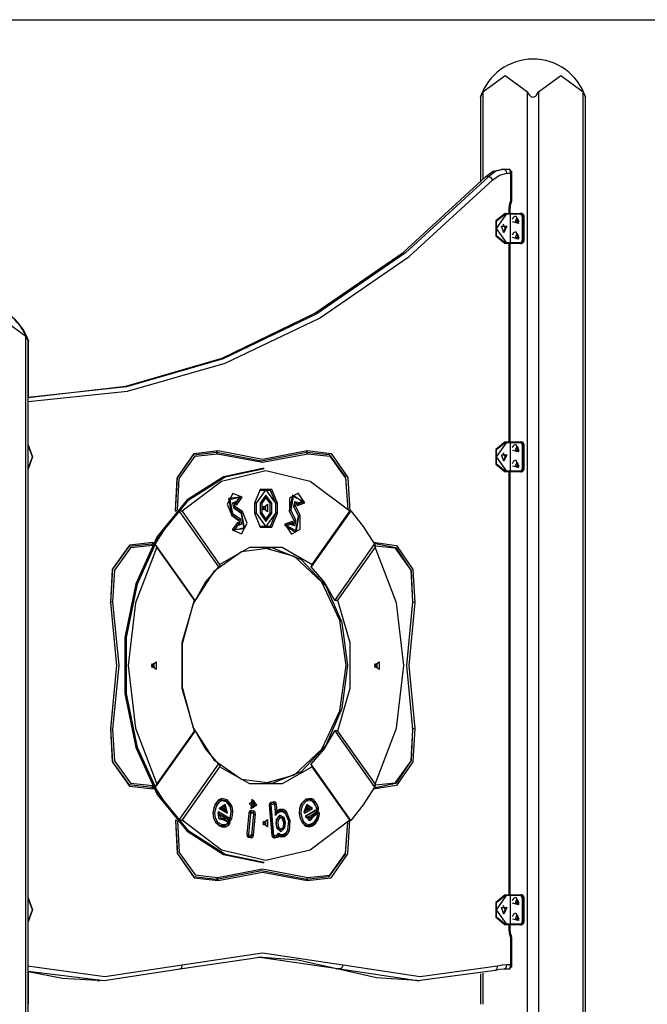
# Model space of a CAD drawing. Units: inches. Extents: x -97 to 323, y -290 to 7.
# Drawn here: x 132 to 140, y -112 to -100 of the extents above; entities that cross this region are included whole.
import ezdxf

# ---------------------------------------------------------------- set-up
doc = ezdxf.new("R2010")
doc.units = ezdxf.units.IN
doc.header["$MEASUREMENT"] = 0
doc.layers.add('Ebene 1', color=7, linetype='Continuous')

# ---------------------------------------------------------------- blocks, each defined once
blk = doc.blocks.new('block 3')
at = {"layer": 'Ebene 1', "color": 178, "lineweight": 25, "true_color": 0x000106}
for points in [[(89.154, -99.772), (160.107, -99.772)], [(137.728, -100.689), (138.011, -100.482), (138.293, -100.689)], [(138.435, -100.689), (138.718, -100.482), (139.001, -100.689)], [(137.698, -100.755), (137.699, -100.755), (137.699, -100.754), (137.699, -100.754), (137.699, -100.753), (137.699, -100.752), (137.7, -100.752), (137.7, -100.751), (137.7, -100.75), (137.701, -100.749), (137.702, -100.747), (137.702, -100.745), (137.703, -100.744), (137.704, -100.743), (137.704, -100.741), (137.704, -100.74), (137.705, -100.739), (137.706, -100.735), (137.709, -100.73), (137.711, -100.725), (137.713, -100.72), (137.714, -100.718), (137.715, -100.715), (137.716, -100.713), (137.717, -100.71), (137.72, -100.705), (137.723, -100.699), (137.725, -100.694), (137.728, -100.689)], [(137.728, -100.689), (137.728, -101.802)], [(138.293, -100.689), (138.305, -100.71), (138.32, -100.73), (138.329, -100.739), (138.339, -100.747), (138.351, -100.753), (138.364, -100.755), (138.377, -100.753), (138.389, -100.747), (138.399, -100.739), (138.408, -100.73), (138.423, -100.71), (138.435, -100.689)], [(138.293, -118.772), (138.293, -100.689)], [(138.435, -100.689), (138.435, -118.772)], [(139.001, -100.689), (139.003, -100.694), (139.006, -100.699), (139.008, -100.705), (139.011, -100.71), (139.013, -100.715), (139.015, -100.72), (139.018, -100.725), (139.02, -100.73), (139.021, -100.732), (139.022, -100.735), (139.023, -100.737), (139.023, -100.739), (139.024, -100.741), (139.025, -100.743), (139.026, -100.745), (139.026, -100.747), (139.027, -100.748), (139.027, -100.748), (139.028, -100.75), (139.028, -100.75), (139.029, -100.752), (139.029, -100.753), (139.029, -100.753), (139.029, -100.754), (139.029, -100.754), (139.03, -100.754), (139.03, -100.755)], [(139.001, -118.772), (139.001, -100.689)], [(137.698, -100.754), (137.698, -101.833)], [(139.03, -118.772), (139.03, -100.754)], [(137.762, -101.766), (137.857, -101.696), (137.961, -101.673)], [(137.996, -101.673), (137.892, -101.696), (137.798, -101.766)], [(137.855, -101.806), (137.939, -101.744), (138.032, -101.722)], [(137.996, -101.673), (137.961, -101.673)], [(138.032, -101.722), (138.022, -101.687), (137.996, -101.673)], [(138.075, -101.673), (137.996, -101.673)], [(138.032, -101.722), (138.081, -101.722)], [(138.081, -101.722), (138.075, -101.673)], [(138.081, -101.683), (138.081, -101.722)], [(138.081, -101.722), (138.081, -102.041)], [(138.096, -102.041), (138.096, -101.694)], [(131.959, -104.569), (133.2, -104.426), (134.42, -104.067), (135.599, -103.498), (136.719, -102.727), (137.762, -101.766)], [(137.798, -101.766), (136.748, -102.732), (135.621, -103.506), (134.435, -104.075), (133.208, -104.432), (131.959, -104.57)], [(131.959, -104.62), (133.219, -104.487), (134.459, -104.132), (135.656, -103.559), (136.795, -102.78), (137.855, -101.806)], [(137.798, -101.766), (137.762, -101.766)], [(137.855, -101.806), (137.829, -101.777), (137.798, -101.766)], [(138.075, -102.084), (138.064, -102.127), (138.06, -102.172)], [(138.081, -102.041), (138.08, -102.063), (138.075, -102.084)], [(138.086, -102.101), (138.084, -102.093), (138.075, -102.084)], [(138.075, -102.172), (138.078, -102.135), (138.086, -102.101)], [(138.096, -102.041), (138.092, -102.041), (138.081, -102.041)], [(138.086, -102.101), (138.094, -102.071), (138.096, -102.041)], [(138.011, -102.231), (137.894, -102.326), (137.894, -102.517), (138.011, -102.611)], [(138.025, -102.241), (137.897, -102.422), (138.025, -102.602)], [(138.018, -102.611), (137.901, -102.517), (137.901, -102.326), (138.018, -102.231)], [(138.011, -102.231), (138.018, -102.231)], [(138.025, -102.241), (138.023, -102.234), (138.018, -102.231)], [(138.018, -102.231), (138.075, -102.231)], [(138.081, -102.241), (138.025, -102.241)], [(138.075, -102.172), (138.071, -102.172), (138.06, -102.172)], [(138.06, -102.172), (138.06, -102.231)], [(138.075, -102.231), (138.075, -102.172)], [(138.075, -102.231), (138.09, -102.231), (138.095, -102.231)], [(138.075, -102.231), (138.079, -102.234), (138.081, -102.241)], [(138.105, -102.241), (138.097, -102.241), (138.081, -102.241)], [(138.081, -102.602), (138.081, -102.241)], [(138.095, -102.231), (138.209, -102.231)], [(138.201, -102.241), (138.105, -102.241)], [(138.209, -102.231), (138.203, -102.234), (138.201, -102.241)], [(138.23, -102.282), (138.222, -102.253), (138.201, -102.241)], [(138.209, -102.231), (138.233, -102.246), (138.244, -102.282)], [(138.209, -102.231), (138.216, -102.231)], [(138.254, -102.282), (138.253, -102.272), (138.252, -102.264), (138.248, -102.255), (138.243, -102.247), (138.239, -102.241), (138.232, -102.236), (138.227, -102.233), (138.22, -102.232), (138.218, -102.231), (138.216, -102.231)], [(138.251, -102.282), (138.241, -102.246), (138.216, -102.231)], [(137.986, -102.475), (138.014, -102.422), (137.986, -102.369)], [(138.105, -102.305), (138.12, -102.274), (138.145, -102.261)], [(138.145, -102.261), (138.179, -102.358), (138.105, -102.338)], [(138.165, -102.287), (138.141, -102.321), (138.165, -102.356)], [(138.163, -102.287), (138.184, -102.339), (138.141, -102.339), (138.163, -102.287)], [(138.23, -102.282), (138.237, -102.282), (138.244, -102.282)], [(138.23, -102.561), (138.23, -102.282)], [(138.251, -102.282), (138.244, -102.282)], [(138.244, -102.282), (138.244, -102.561)], [(138.251, -102.282), (138.253, -102.282), (138.254, -102.282)], [(138.251, -102.561), (138.251, -102.282)], [(138.254, -102.561), (138.254, -102.282)], [(137.996, -102.476), (137.963, -102.394), (138.031, -102.394), (137.996, -102.476)], [(138.105, -102.505), (138.12, -102.474), (138.145, -102.462)], [(138.145, -102.462), (138.179, -102.558), (138.105, -102.538)], [(138.165, -102.487), (138.141, -102.522), (138.165, -102.556)], [(138.163, -102.487), (138.184, -102.539), (138.141, -102.539), (138.163, -102.487)], [(138.018, -102.611), (138.011, -102.611)], [(138.025, -102.602), (138.023, -102.609), (138.018, -102.611)], [(138.075, -102.611), (138.018, -102.611)], [(138.025, -102.602), (138.081, -102.602)], [(138.06, -102.611), (138.06, -105.131)], [(138.081, -102.602), (138.079, -102.609), (138.075, -102.611)], [(138.095, -102.611), (138.09, -102.611), (138.075, -102.611)], [(138.075, -105.131), (138.075, -102.611)], [(138.081, -102.602), (138.099, -102.602), (138.105, -102.602)], [(138.209, -102.611), (138.095, -102.611)], [(138.105, -102.602), (138.201, -102.602)], [(138.201, -102.602), (138.222, -102.59), (138.23, -102.561)], [(138.201, -102.602), (138.203, -102.609), (138.209, -102.611)], [(138.244, -102.561), (138.233, -102.597), (138.209, -102.611)], [(138.216, -102.611), (138.209, -102.611)], [(138.216, -102.611), (138.223, -102.611), (138.229, -102.609), (138.234, -102.605), (138.24, -102.6), (138.245, -102.594), (138.249, -102.587), (138.252, -102.578), (138.254, -102.569), (138.254, -102.565), (138.254, -102.561)], [(138.216, -102.611), (138.241, -102.597), (138.251, -102.561)], [(138.23, -102.561), (138.237, -102.561), (138.244, -102.561)], [(138.244, -102.561), (138.251, -102.561)], [(138.251, -102.561), (138.253, -102.561), (138.254, -102.561)], [(131.364, -103.789), (131.647, -103.582), (131.93, -103.789)], [(131.914, -103.748), (131.925, -103.768), (131.936, -103.789)], [(131.93, -103.789), (131.932, -103.794), (131.935, -103.799), (131.937, -103.805), (131.94, -103.81), (131.942, -103.815), (131.944, -103.82), (131.947, -103.825), (131.949, -103.83), (131.95, -103.832), (131.951, -103.834), (131.952, -103.837), (131.952, -103.839), (131.953, -103.841), (131.954, -103.843), (131.955, -103.845), (131.955, -103.847), (131.956, -103.848), (131.956, -103.849), (131.956, -103.849), (131.957, -103.85), (131.957, -103.852), (131.958, -103.853), (131.958, -103.853), (131.959, -103.854), (131.959, -103.854), (131.959, -103.854), (131.959, -103.855)], [(131.93, -118.772), (131.93, -103.789)], [(131.936, -103.789), (131.939, -103.794), (131.942, -103.799), (131.944, -103.805), (131.947, -103.81), (131.949, -103.815), (131.951, -103.82), (131.954, -103.825), (131.956, -103.83), (131.956, -103.832), (131.957, -103.834), (131.959, -103.837), (131.96, -103.839), (131.961, -103.841), (131.961, -103.843), (131.962, -103.845), (131.963, -103.847), (131.963, -103.848), (131.963, -103.849), (131.964, -103.849), (131.964, -103.85), (131.965, -103.852), (131.965, -103.853), (131.965, -103.853), (131.965, -103.854), (131.965, -103.854), (131.966, -103.854), (131.966, -103.855)], [(131.936, -103.796), (131.936, -103.789)], [(131.959, -118.772), (131.959, -103.854)], [(131.966, -104.569), (131.966, -103.854)], [(131.959, -105.168), (132.014, -105.322), (131.959, -105.475)], [(131.959, -105.47), (132.014, -105.322), (131.959, -105.173)], [(133.83, -106.01), (133.853, -105.582), (134.067, -105.277), (134.369, -105.242)], [(134.369, -105.242), (134.351, -105.262)], [(134.369, -105.242), (134.935, -105.352), (135.5, -105.242)], [(135.5, -105.242), (135.49, -105.262)], [(135.5, -105.242), (135.803, -105.277), (136.017, -105.582), (136.039, -106.01)], [(138.011, -105.131), (137.894, -105.227), (137.894, -105.416), (138.011, -105.512)], [(138.025, -105.142), (137.897, -105.322), (138.025, -105.501)], [(138.018, -105.512), (137.901, -105.416), (137.901, -105.227), (138.018, -105.131)], [(138.011, -105.131), (138.018, -105.131)], [(138.025, -105.142), (138.023, -105.134), (138.018, -105.131)], [(138.018, -105.131), (138.075, -105.131)], [(138.081, -105.142), (138.025, -105.142)], [(138.075, -105.131), (138.09, -105.131), (138.095, -105.131)], [(138.075, -105.131), (138.079, -105.134), (138.081, -105.142)], [(138.105, -105.142), (138.097, -105.142), (138.081, -105.142)], [(138.081, -105.501), (138.081, -105.142)], [(138.095, -105.131), (138.209, -105.131)], [(138.201, -105.142), (138.105, -105.142)], [(138.105, -105.204), (138.12, -105.173), (138.145, -105.161)], [(138.145, -105.161), (138.179, -105.257), (138.105, -105.239)], [(138.163, -105.186), (138.184, -105.239), (138.141, -105.239), (138.163, -105.186)], [(138.165, -105.187), (138.141, -105.222), (138.165, -105.256)], [(138.209, -105.131), (138.203, -105.134), (138.201, -105.142)], [(138.23, -105.182), (138.222, -105.153), (138.201, -105.142)], [(138.209, -105.131), (138.233, -105.146), (138.244, -105.182)], [(138.209, -105.131), (138.216, -105.131)], [(138.254, -105.182), (138.253, -105.172), (138.252, -105.163), (138.248, -105.155), (138.243, -105.147), (138.239, -105.141), (138.232, -105.137), (138.227, -105.133), (138.22, -105.132), (138.218, -105.132), (138.216, -105.131)], [(138.251, -105.182), (138.241, -105.146), (138.216, -105.131)], [(138.23, -105.182), (138.237, -105.182), (138.244, -105.182)], [(138.23, -105.462), (138.23, -105.182)], [(138.251, -105.182), (138.244, -105.182)], [(138.244, -105.182), (138.244, -105.462)], [(138.251, -105.182), (138.253, -105.182), (138.254, -105.182)], [(138.251, -105.462), (138.251, -105.182)], [(138.254, -105.462), (138.254, -105.182)], [(133.83, -106.005), (133.852, -105.59), (134.059, -105.295), (134.351, -105.262)], [(133.857, -105.999), (133.878, -105.598), (134.079, -105.314), (134.362, -105.281)], [(134.351, -105.262), (134.921, -105.372), (135.49, -105.262)], [(134.362, -105.281), (134.351, -105.262)], [(134.362, -105.281), (134.935, -105.391), (135.508, -105.281)], [(135.49, -105.262), (135.778, -105.293), (135.985, -105.578), (136.015, -105.985)], [(135.508, -105.281), (135.49, -105.262)], [(135.508, -105.281), (135.788, -105.312), (135.988, -105.59), (136.015, -105.985)], [(137.996, -105.377), (137.963, -105.294), (138.031, -105.294), (137.996, -105.377)], [(137.986, -105.374), (138.014, -105.322), (137.986, -105.269)], [(138.105, -105.404), (138.12, -105.373), (138.145, -105.361)], [(138.145, -105.361), (138.179, -105.457), (138.105, -105.439)], [(134.935, -105.471), (134.437, -105.573), (133.979, -105.868), (133.599, -106.334), (133.327, -106.933), (133.185, -107.616), (133.185, -108.327), (133.327, -109.01), (133.599, -109.609), (133.979, -110.074), (134.437, -110.37), (134.935, -110.471)], [(134.956, -110.471), (134.458, -110.37), (134, -110.074), (133.62, -109.609), (133.348, -109.01), (133.206, -108.327), (133.206, -107.616), (133.348, -106.933), (133.62, -106.334), (134, -105.868), (134.458, -105.573), (134.956, -105.471)], [(134.956, -105.471), (134.935, -105.471)], [(138.165, -105.387), (138.141, -105.422), (138.165, -105.456)], [(138.163, -105.387), (138.184, -105.439), (138.141, -105.439), (138.163, -105.387)], [(138.201, -105.501), (138.222, -105.49), (138.23, -105.462)], [(138.244, -105.462), (138.233, -105.497), (138.209, -105.512)], [(138.216, -105.512), (138.223, -105.511), (138.229, -105.508), (138.234, -105.505), (138.24, -105.5), (138.245, -105.494), (138.249, -105.487), (138.252, -105.478), (138.254, -105.469), (138.254, -105.465), (138.254, -105.462)], [(138.216, -105.512), (138.241, -105.497), (138.251, -105.462)], [(138.23, -105.462), (138.237, -105.462), (138.244, -105.462)], [(138.244, -105.462), (138.251, -105.462)], [(138.251, -105.462), (138.253, -105.462), (138.254, -105.462)], [(136.042, -106.013), (135.539, -105.633), (134.977, -105.501), (134.415, -105.633), (133.913, -106.013)], [(138.018, -105.512), (138.011, -105.512)], [(138.025, -105.501), (138.023, -105.508), (138.018, -105.512)], [(138.075, -105.512), (138.018, -105.512)], [(138.025, -105.501), (138.081, -105.501)], [(138.06, -105.512), (138.06, -110.881)], [(138.081, -105.501), (138.079, -105.508), (138.075, -105.512)], [(138.095, -105.512), (138.09, -105.512), (138.075, -105.512)], [(138.075, -110.881), (138.075, -105.512)], [(138.081, -105.501), (138.099, -105.501), (138.105, -105.501)], [(138.209, -105.512), (138.095, -105.512)], [(138.105, -105.501), (138.201, -105.501)], [(138.201, -105.501), (138.203, -105.508), (138.209, -105.512)], [(138.216, -105.512), (138.209, -105.512)], [(135.122, -105.911), (135.05, -105.734), (134.905, -105.734), (134.832, -105.911)], [(135.101, -105.911), (135.034, -105.747), (134.9, -105.747), (134.832, -105.911)], [(135.101, -105.911), (134.977, -105.736), (134.853, -105.911)], [(134.674, -105.834), (134.558, -105.786), (134.483, -105.92), (134.544, -106.068)], [(134.648, -105.834), (134.501, -105.851), (134.538, -106.054)], [(134.644, -105.834), (134.517, -105.866), (134.553, -106.041)], [(134.599, -105.904), (134.648, -105.834)], [(134.606, -105.93), (134.674, -105.834)], [(134.608, -105.885), (134.644, -105.834)], [(134.644, -105.834), (134.646, -105.834), (134.648, -105.834)], [(134.674, -105.834), (134.661, -105.834), (134.648, -105.834)], [(135.052, -105.911), (134.977, -105.807), (134.903, -105.911)], [(135.03, -105.911), (134.966, -105.821), (134.903, -105.911)], [(135.03, -105.911), (134.977, -105.837), (134.924, -105.911)], [(135.447, -105.895), (135.313, -105.806), (135.273, -106.008)], [(135.47, -105.906), (135.387, -105.782), (135.275, -105.845), (135.275, -106.016)], [(135.444, -105.885), (135.323, -105.823), (135.292, -106)], [(134.574, -105.978), (134.558, -105.907), (134.608, -105.885)], [(134.569, -105.964), (134.558, -105.909), (134.599, -105.904)], [(134.584, -105.95), (134.569, -105.964)], [(134.664, -106.029), (134.569, -105.964)], [(134.574, -105.978), (134.569, -105.964)], [(134.67, -106.043), (134.574, -105.978)], [(134.584, -105.95), (134.582, -105.912), (134.606, -105.93)], [(134.679, -106.016), (134.584, -105.95)], [(134.608, -105.885), (134.606, -105.889), (134.603, -105.894), (134.601, -105.899), (134.599, -105.904)], [(134.606, -105.93), (134.604, -105.917), (134.599, -105.904)], [(134.853, -105.911), (134.832, -105.911)], [(134.832, -105.911), (134.832, -106.036)], [(134.853, -105.911), (134.853, -106.036)], [(134.924, -105.911), (134.903, -105.911)], [(134.903, -105.911), (134.903, -106.036)], [(134.924, -105.911), (134.924, -106.036)], [(134.938, -105.972), (134.996, -105.924), (134.996, -106.019), (134.938, -105.972)], [(134.938, -105.972), (134.97, -105.946), (134.97, -105.997), (134.938, -105.972)], [(134.941, -105.955), (134.947, -105.972), (134.941, -105.988)], [(134.944, -105.992), (134.952, -105.972), (134.944, -105.95)], [(134.956, -105.972), (134.954, -105.958), (134.947, -105.947)], [(134.947, -105.996), (134.954, -105.985), (134.956, -105.972)], [(135.03, -106.036), (135.03, -105.911)], [(135.052, -105.911), (135.03, -105.911)], [(135.052, -106.036), (135.052, -105.911)], [(135.101, -106.036), (135.101, -105.911)], [(135.122, -105.911), (135.101, -105.911)], [(135.122, -106.036), (135.122, -105.911)], [(135.332, -105.952), (135.342, -105.897), (135.378, -105.921)], [(135.351, -105.943), (135.332, -105.952)], [(135.391, -106.075), (135.332, -105.952)], [(135.333, -105.96), (135.332, -105.952)], [(135.333, -105.96), (135.344, -105.887), (135.395, -105.903)], [(135.393, -106.084), (135.333, -105.96)], [(135.351, -105.943), (135.363, -105.909), (135.378, -105.941)], [(135.411, -106.067), (135.351, -105.943)], [(135.378, -105.921), (135.447, -105.895)], [(135.395, -105.903), (135.391, -105.908), (135.387, -105.912), (135.383, -105.917), (135.378, -105.921)], [(135.378, -105.941), (135.47, -105.906)], [(135.378, -105.941), (135.38, -105.932), (135.378, -105.921)], [(135.395, -105.903), (135.444, -105.885)], [(135.444, -105.885), (135.446, -105.89), (135.447, -105.895)], [(135.47, -105.906), (135.459, -105.901), (135.447, -105.895)], [(133.573, -106.43), (133.714, -106.205), (133.873, -106.006)], [(133.847, -106.001), (133.83, -106.005)], [(133.83, -106.01), (133.83, -106.005)], [(133.83, -106.01), (133.844, -106.005)], [(133.873, -106.006), (133.88, -106.004), (133.888, -106.004), (133.894, -106.004), (133.9, -106.005), (133.904, -106.007), (133.908, -106.009), (133.91, -106.011), (133.913, -106.013)], [(133.873, -106.006), (134.377, -106.719)], [(133.913, -106.013), (134.389, -106.688)], [(134.553, -106.041), (134.538, -106.054)], [(134.538, -106.054), (134.633, -106.119)], [(134.544, -106.068), (134.538, -106.054)], [(134.544, -106.068), (134.639, -106.133)], [(134.55, -106.249), (134.665, -106.298), (134.74, -106.164), (134.679, -106.016)], [(134.553, -106.25), (134.701, -106.232), (134.664, -106.029)], [(134.553, -106.041), (134.648, -106.106)], [(134.58, -106.249), (134.706, -106.217), (134.67, -106.043)], [(134.633, -106.119), (134.643, -106.175), (134.603, -106.179)], [(134.648, -106.106), (134.666, -106.177), (134.615, -106.199)], [(134.648, -106.106), (134.633, -106.119)], [(134.639, -106.133), (134.633, -106.119)], [(134.679, -106.016), (134.664, -106.029)], [(134.67, -106.043), (134.664, -106.029)], [(134.832, -106.036), (134.9, -106.2), (135.034, -106.2), (135.101, -106.036)], [(134.832, -106.036), (134.905, -106.213), (135.05, -106.213), (135.122, -106.036)], [(134.853, -106.036), (134.832, -106.036)], [(134.853, -106.036), (134.977, -106.211), (135.101, -106.036)], [(134.903, -106.036), (134.966, -106.126), (135.03, -106.036)], [(134.903, -106.036), (134.977, -106.141), (135.052, -106.036)], [(134.924, -106.036), (134.903, -106.036)], [(134.924, -106.036), (134.977, -106.111), (135.03, -106.036)], [(135.052, -106.036), (135.03, -106.036)], [(135.122, -106.036), (135.101, -106.036)], [(135.216, -106.178), (135.299, -106.302), (135.411, -106.238), (135.411, -106.067)], [(135.217, -106.188), (135.352, -106.278), (135.391, -106.075)], [(135.242, -106.199), (135.363, -106.261), (135.393, -106.084)], [(135.292, -106), (135.273, -106.008)], [(135.273, -106.008), (135.333, -106.132)], [(135.275, -106.016), (135.273, -106.008)], [(135.275, -106.016), (135.335, -106.14)], [(135.292, -106), (135.352, -106.123)], [(135.411, -106.067), (135.391, -106.075)], [(135.393, -106.084), (135.391, -106.075)], [(136.053, -106.006), (135.549, -106.719)], [(135.565, -106.688), (136.042, -106.013)], [(136.039, -106.01), (136.038, -106.009)], [(136.042, -106.013), (136.044, -106.01), (136.046, -106.008), (136.048, -106.006), (136.049, -106.005), (136.051, -106.004), (136.052, -106.004), (136.053, -106.004), (136.053, -106.006)], [(136.053, -106.006), (136.212, -106.205), (136.353, -106.43)], [(134.617, -106.154), (134.55, -106.249)], [(134.603, -106.179), (134.553, -106.25)], [(134.615, -106.199), (134.58, -106.249)], [(134.617, -106.154), (134.615, -106.157), (134.613, -106.16), (134.612, -106.164), (134.61, -106.167), (134.608, -106.17), (134.607, -106.173), (134.605, -106.176), (134.603, -106.179)], [(134.615, -106.199), (134.612, -106.194), (134.609, -106.189), (134.606, -106.184), (134.603, -106.179)], [(134.639, -106.133), (134.641, -106.171), (134.617, -106.154)], [(135.308, -106.142), (135.216, -106.178)], [(135.216, -106.178), (135.216, -106.183), (135.217, -106.188)], [(135.286, -106.163), (135.217, -106.188)], [(135.242, -106.199), (135.23, -106.194), (135.217, -106.188)], [(135.29, -106.18), (135.242, -106.199)], [(135.333, -106.132), (135.322, -106.186), (135.286, -106.163)], [(135.308, -106.142), (135.296, -106.152), (135.286, -106.163)], [(135.29, -106.18), (135.288, -106.171), (135.286, -106.163)], [(135.352, -106.123), (135.342, -106.197), (135.29, -106.18)], [(135.335, -106.14), (135.323, -106.175), (135.308, -106.142)], [(135.352, -106.123), (135.333, -106.132)], [(135.335, -106.14), (135.333, -106.132)], [(134.55, -106.249), (134.551, -106.25), (134.553, -106.25)], [(134.58, -106.249), (134.566, -106.25), (134.553, -106.25)], [(133.529, -106.428), (133.237, -106.46), (133.028, -106.752), (133.004, -107.167)], [(133.548, -106.41), (133.245, -106.442), (133.03, -106.744), (133.005, -107.172)], [(133.54, -106.448), (133.257, -106.478), (133.055, -106.761), (133.032, -107.161)], [(133.593, -106.466), (133.323, -107.176), (133.23, -107.972), (133.323, -108.767), (133.593, -109.477)], [(133.548, -106.41), (133.529, -106.428)], [(133.537, -106.442), (133.529, -106.428)], [(133.544, -106.428), (133.548, -106.41)], [(133.593, -106.466), (133.59, -106.463), (133.588, -106.459), (133.586, -106.455), (133.584, -106.452), (133.581, -106.446), (133.578, -106.441), (133.575, -106.435), (133.573, -106.43)], [(134.077, -107.143), (133.573, -106.43)], [(134.069, -107.14), (133.593, -106.466)], [(136.017, -107.972), (135.945, -107.43), (135.74, -106.961), (135.429, -106.629), (135.054, -106.478), (134.666, -106.529), (134.317, -106.775), (134.054, -107.182), (133.913, -107.696), (133.913, -108.247), (134.054, -108.761), (134.317, -109.169), (134.666, -109.415), (135.054, -109.465), (135.429, -109.314), (135.74, -108.982), (135.945, -108.513), (136.017, -107.972)], [(134.389, -106.688), (134.771, -106.469), (135.183, -106.469), (135.565, -106.688)], [(135.995, -107.972), (135.915, -107.398), (135.685, -106.911), (135.341, -106.586), (134.935, -106.472)], [(135.849, -107.143), (136.353, -106.43)], [(136.362, -106.466), (135.885, -107.14)], [(136.33, -106.448), (136.613, -106.478), (136.814, -106.761), (136.837, -107.161)], [(136.338, -106.403), (136.635, -106.448), (136.842, -106.751), (136.865, -107.172)], [(136.346, -106.417), (136.626, -106.474), (136.818, -106.768), (136.837, -107.167)], [(136.353, -106.43), (136.358, -106.436), (136.361, -106.442), (136.363, -106.447), (136.365, -106.452), (136.365, -106.456), (136.364, -106.46), (136.363, -106.463), (136.362, -106.466)], [(136.362, -109.477), (136.631, -108.767), (136.724, -107.972), (136.631, -107.176), (136.362, -106.466)], [(134.377, -106.719), (134.212, -106.91), (134.077, -107.143)], [(134.389, -106.688), (134.391, -106.69), (134.391, -106.693), (134.392, -106.696), (134.392, -106.699), (134.391, -106.702), (134.39, -106.705), (134.387, -106.71), (134.383, -106.714), (134.38, -106.716), (134.377, -106.719)], [(135.549, -106.719), (135.551, -106.712), (135.555, -106.704), (135.56, -106.696), (135.565, -106.688)], [(135.849, -107.143), (135.714, -106.91), (135.549, -106.719)], [(133.032, -107.161), (133.004, -107.167)], [(133.004, -107.167), (133.082, -107.972), (133.004, -108.777)], [(133.005, -107.172), (133.004, -107.167)], [(133.005, -107.172), (133.082, -107.972), (133.005, -108.771)], [(133.032, -107.161), (133.111, -107.972), (133.032, -108.782)], [(134.069, -108.803), (133.915, -108.263), (133.915, -107.68), (134.069, -107.14)], [(134.077, -107.143), (134.078, -107.147), (134.077, -107.148), (134.073, -107.146), (134.069, -107.14)], [(135.885, -107.14), (135.883, -107.142), (135.88, -107.144), (135.878, -107.146), (135.875, -107.147), (135.871, -107.147), (135.867, -107.148), (135.862, -107.147), (135.856, -107.146), (135.852, -107.145), (135.849, -107.143)], [(135.885, -107.14), (136.039, -107.68), (136.039, -108.263), (135.885, -108.803)], [(136.837, -107.161), (136.759, -107.972), (136.837, -108.782)], [(136.837, -107.167), (136.759, -107.972), (136.837, -108.777)], [(136.865, -107.172), (136.788, -107.972), (136.865, -108.771)], [(136.837, -107.161), (136.837, -107.167)], [(136.865, -107.172), (136.837, -107.167)], [(133.524, -107.972), (133.583, -107.924), (133.583, -108.019), (133.524, -107.972)], [(133.524, -107.972), (133.556, -107.946), (133.556, -107.998), (133.524, -107.972)], [(133.527, -107.955), (133.533, -107.972), (133.527, -107.988)], [(133.53, -107.992), (133.538, -107.972), (133.53, -107.95)], [(133.542, -107.972), (133.539, -107.958), (133.533, -107.947)], [(133.533, -107.996), (133.539, -107.985), (133.542, -107.972)], [(134.935, -109.472), (135.341, -109.357), (135.685, -109.032), (135.915, -108.545), (135.995, -107.972)], [(136.352, -107.972), (136.411, -107.924), (136.411, -108.019), (136.352, -107.972)], [(136.352, -107.972), (136.384, -107.946), (136.384, -107.998), (136.352, -107.972)], [(136.356, -107.955), (136.361, -107.972), (136.356, -107.988)], [(136.359, -107.992), (136.367, -107.972), (136.359, -107.95)], [(136.37, -107.972), (136.368, -107.958), (136.361, -107.947)], [(136.361, -107.996), (136.368, -107.985), (136.37, -107.972)], [(133.005, -108.771), (133.004, -108.777)], [(133.004, -108.777), (133.028, -109.19), (133.237, -109.483), (133.529, -109.514)], [(133.032, -108.782), (133.004, -108.777)], [(133.005, -108.771), (133.03, -109.199), (133.245, -109.502), (133.548, -109.534)], [(133.032, -108.782), (133.055, -109.182), (133.257, -109.465), (133.54, -109.495)], [(134.077, -108.8), (133.573, -109.513)], [(133.593, -109.477), (134.069, -108.803)], [(134.069, -108.803), (134.071, -108.801), (134.072, -108.799), (134.074, -108.797), (134.075, -108.796), (134.076, -108.795), (134.077, -108.795), (134.078, -108.796), (134.078, -108.797), (134.078, -108.798), (134.077, -108.8)], [(134.077, -108.8), (134.212, -109.033), (134.377, -109.224)], [(135.549, -109.224), (135.714, -109.033), (135.849, -108.8)], [(135.849, -108.8), (135.858, -108.796), (135.869, -108.795), (135.878, -108.797), (135.885, -108.803)], [(135.849, -108.8), (136.353, -109.513)], [(135.885, -108.803), (136.362, -109.477)], [(136.837, -108.782), (136.814, -109.182), (136.613, -109.465), (136.33, -109.495)], [(136.865, -108.771), (136.842, -109.192), (136.635, -109.495), (136.338, -109.54)], [(136.837, -108.777), (136.818, -109.175), (136.626, -109.468), (136.346, -109.526)], [(136.865, -108.771), (136.837, -108.777)], [(136.837, -108.782), (136.837, -108.777)], [(133.873, -109.937), (134.377, -109.224)], [(134.377, -109.224), (134.385, -109.231), (134.39, -109.239), (134.392, -109.248), (134.389, -109.256)], [(135.565, -109.256), (135.563, -109.253), (135.562, -109.25), (135.559, -109.247), (135.558, -109.244), (135.556, -109.241), (135.555, -109.238), (135.552, -109.233), (135.551, -109.229), (135.55, -109.226), (135.549, -109.224)], [(136.053, -109.937), (135.549, -109.224)], [(134.389, -109.256), (133.913, -109.93)], [(135.565, -109.256), (135.183, -109.474), (134.771, -109.474), (134.389, -109.256)], [(136.042, -109.93), (135.565, -109.256)], [(133.573, -109.513), (133.576, -109.508), (133.578, -109.502), (133.581, -109.496), (133.584, -109.491), (133.586, -109.487), (133.588, -109.483), (133.591, -109.48), (133.593, -109.477)], [(136.362, -109.477), (136.363, -109.48), (136.364, -109.484), (136.365, -109.488), (136.364, -109.491), (136.363, -109.497), (136.361, -109.503), (136.358, -109.508), (136.353, -109.513)], [(133.537, -109.501), (133.529, -109.514)], [(133.548, -109.534), (133.529, -109.514)], [(133.544, -109.514), (133.548, -109.534)], [(133.873, -109.937), (133.714, -109.738), (133.573, -109.513)], [(136.353, -109.513), (136.212, -109.738), (136.053, -109.937)], [(134.336, -109.725), (134.315, -109.779), (134.305, -109.84)], [(134.334, -109.734), (134.314, -109.785), (134.305, -109.842)], [(134.353, -109.742), (134.335, -109.79), (134.326, -109.843)], [(134.406, -109.674), (134.366, -109.694), (134.334, -109.734)], [(134.334, -109.734), (134.336, -109.725)], [(134.353, -109.742), (134.334, -109.734)], [(134.416, -109.66), (134.371, -109.68), (134.336, -109.725)], [(134.418, -109.689), (134.382, -109.706), (134.353, -109.742)], [(134.489, -109.844), (134.461, -109.736), (134.387, -109.784)], [(134.406, -109.674), (134.416, -109.66)], [(134.522, -109.751), (134.472, -109.689), (134.406, -109.674)], [(134.418, -109.689), (134.406, -109.674)], [(134.541, -109.743), (134.487, -109.676), (134.416, -109.66)], [(134.523, -109.759), (134.478, -109.703), (134.418, -109.689)], [(134.522, -109.751), (134.541, -109.743)], [(134.557, -109.819), (134.553, -109.78), (134.541, -109.743)], [(134.766, -109.723), (134.819, -109.779), (134.827, -109.687), (134.766, -109.723)], [(134.863, -109.738), (134.796, -109.666), (134.785, -109.784), (134.863, -109.738)], [(134.842, -109.734), (134.804, -109.694), (134.798, -109.76), (134.842, -109.734)], [(135.021, -109.745), (135.026, -109.719), (135.042, -109.705)], [(135.033, -109.72), (135.024, -109.728), (135.021, -109.743)], [(135.021, -109.743), (135.042, -109.741)], [(135.021, -109.743), (135.057, -110.129)], [(135.021, -109.745), (135.021, -109.743)], [(135.057, -110.131), (135.021, -109.745)], [(135.042, -109.705), (135.033, -109.72)], [(135.071, -109.714), (135.033, -109.72)], [(135.033, -109.72), (135.045, -109.735)], [(135.042, -109.705), (135.08, -109.698)], [(135.042, -109.741), (135.043, -109.737), (135.045, -109.735)], [(135.078, -110.127), (135.042, -109.741)], [(135.045, -109.735), (135.083, -109.728)], [(135.08, -109.698), (135.071, -109.714)], [(135.071, -109.714), (135.081, -109.718), (135.087, -109.731)], [(135.083, -109.728), (135.071, -109.714)], [(135.08, -109.698), (135.098, -109.705), (135.108, -109.729)], [(135.083, -109.728), (135.085, -109.729), (135.087, -109.733)], [(135.087, -109.731), (135.108, -109.729)], [(135.087, -109.731), (135.097, -109.843)], [(135.087, -109.733), (135.087, -109.731)], [(135.087, -109.733), (135.1, -109.873)], [(135.108, -109.729), (135.116, -109.817)], [(135.423, -109.725), (135.402, -109.784), (135.399, -109.85)], [(135.421, -109.734), (135.402, -109.788), (135.399, -109.848)], [(135.439, -109.743), (135.423, -109.792), (135.42, -109.846)], [(135.54, -109.673), (135.475, -109.679), (135.421, -109.734)], [(135.423, -109.725), (135.421, -109.734)], [(135.421, -109.734), (135.439, -109.743)], [(135.553, -109.658), (135.481, -109.665), (135.423, -109.725)], [(135.549, -109.687), (135.489, -109.693), (135.439, -109.743)], [(135.568, -109.784), (135.494, -109.736), (135.466, -109.844)], [(135.553, -109.658), (135.54, -109.673)], [(135.585, -109.707), (135.565, -109.685), (135.54, -109.673)], [(135.54, -109.673), (135.549, -109.687)], [(135.588, -109.718), (135.57, -109.698), (135.549, -109.687)], [(135.603, -109.696), (135.58, -109.672), (135.553, -109.658)], [(135.603, -109.696), (135.585, -109.707)], [(135.622, -109.783), (135.606, -109.742), (135.585, -109.707)], [(135.585, -109.707), (135.588, -109.718)], [(135.622, -109.79), (135.608, -109.751), (135.588, -109.718)], [(135.642, -109.777), (135.625, -109.734), (135.603, -109.696)], [(134.305, -109.84), (134.313, -109.91), (134.342, -109.968)], [(134.305, -109.842), (134.305, -109.84)], [(134.305, -109.842), (134.312, -109.905), (134.338, -109.957)], [(134.326, -109.843), (134.305, -109.842)], [(134.326, -109.843), (134.332, -109.899), (134.356, -109.946)], [(134.371, -109.843), (134.373, -109.838), (134.374, -109.833), (134.375, -109.829), (134.377, -109.824)], [(134.39, -109.864), (134.385, -109.859), (134.38, -109.853), (134.376, -109.848), (134.371, -109.843)], [(134.439, -109.925), (134.385, -109.917), (134.371, -109.843)], [(134.371, -109.843), (134.505, -109.921)], [(134.454, -109.938), (134.385, -109.923), (134.377, -109.824)], [(134.377, -109.824), (134.52, -109.908)], [(134.387, -109.784), (134.387, -109.782), (134.388, -109.78), (134.389, -109.778), (134.39, -109.776)], [(134.387, -109.784), (134.489, -109.844)], [(134.39, -109.776), (134.446, -109.75), (134.472, -109.824)], [(134.39, -109.776), (134.404, -109.772), (134.418, -109.77)], [(134.472, -109.824), (134.39, -109.776)], [(134.444, -109.912), (134.407, -109.91), (134.39, -109.864)], [(134.39, -109.864), (134.512, -109.935)], [(134.473, -109.802), (134.452, -109.763), (134.418, -109.77)], [(134.418, -109.77), (134.473, -109.802)], [(134.473, -109.802), (134.473, -109.813), (134.472, -109.824)], [(134.472, -109.824), (134.477, -109.829), (134.481, -109.834), (134.484, -109.839), (134.489, -109.844)], [(134.536, -109.819), (134.533, -109.783), (134.522, -109.751)], [(134.523, -109.759), (134.522, -109.751)], [(134.536, -109.819), (134.533, -109.788), (134.523, -109.759)], [(134.524, -109.91), (134.533, -109.865), (134.536, -109.819)], [(134.524, -109.904), (134.533, -109.863), (134.536, -109.819)], [(134.536, -109.819), (134.557, -109.819)], [(134.544, -109.915), (134.554, -109.868), (134.557, -109.819)], [(134.76, -109.843), (134.735, -110.11)], [(134.759, -109.845), (134.735, -110.112)], [(134.781, -109.847), (134.756, -110.114)], [(134.775, -109.828), (134.765, -109.832), (134.759, -109.845)], [(134.759, -109.845), (134.76, -109.843)], [(134.781, -109.847), (134.759, -109.845)], [(134.787, -109.813), (134.769, -109.82), (134.76, -109.843)], [(134.787, -109.813), (134.775, -109.828)], [(134.812, -109.835), (134.775, -109.828)], [(134.775, -109.828), (134.785, -109.843)], [(134.785, -109.843), (134.782, -109.844), (134.781, -109.847)], [(134.821, -109.85), (134.785, -109.843)], [(134.823, -109.82), (134.787, -109.813)], [(134.799, -110.122), (134.823, -109.855)], [(134.799, -110.124), (134.823, -109.857)], [(134.823, -109.82), (134.812, -109.835)], [(134.823, -109.857), (134.821, -109.842), (134.812, -109.835)], [(134.812, -109.835), (134.821, -109.85)], [(134.82, -110.126), (134.845, -109.859)], [(134.823, -109.855), (134.823, -109.852), (134.821, -109.85)], [(134.845, -109.859), (134.84, -109.834), (134.823, -109.82)], [(134.823, -109.857), (134.823, -109.855)], [(134.845, -109.859), (134.823, -109.857)], [(135.097, -109.843), (135.123, -109.822), (135.15, -109.808)], [(135.097, -109.843), (135.107, -109.83), (135.116, -109.817)], [(135.1, -109.873), (135.099, -109.858), (135.097, -109.843)], [(135.1, -109.873), (135.129, -109.842), (135.163, -109.823)], [(135.206, -109.899), (135.155, -109.87), (135.112, -109.92)], [(135.116, -109.817), (135.137, -109.803), (135.159, -109.794)], [(135.15, -109.808), (135.159, -109.794)], [(135.15, -109.808), (135.185, -109.809), (135.216, -109.832)], [(135.163, -109.823), (135.15, -109.808)], [(135.159, -109.794), (135.198, -109.795), (135.233, -109.821)], [(135.163, -109.823), (135.193, -109.824), (135.219, -109.843)], [(135.216, -109.832), (135.233, -109.821)], [(135.216, -109.832), (135.261, -109.939), (135.251, -110.064)], [(135.219, -109.843), (135.216, -109.832)], [(135.219, -109.843), (135.261, -109.943), (135.252, -110.058)], [(135.233, -109.821), (135.282, -109.936), (135.272, -110.07)], [(135.399, -109.848), (135.42, -109.846)], [(135.399, -109.848), (135.412, -109.907), (135.436, -109.959)], [(135.399, -109.85), (135.399, -109.848)], [(135.399, -109.85), (135.413, -109.914), (135.439, -109.969)], [(135.42, -109.846), (135.432, -109.901), (135.454, -109.949)], [(135.543, -109.776), (135.488, -109.75), (135.461, -109.824)], [(135.461, -109.824), (135.543, -109.776)], [(135.461, -109.824), (135.466, -109.818), (135.471, -109.813), (135.476, -109.807), (135.481, -109.802)], [(135.466, -109.844), (135.464, -109.839), (135.463, -109.834), (135.462, -109.829), (135.461, -109.824)], [(135.466, -109.844), (135.568, -109.784)], [(135.478, -109.88), (135.621, -109.796)], [(135.614, -109.81), (135.48, -109.888)], [(135.536, -109.77), (135.502, -109.763), (135.481, -109.802)], [(135.481, -109.802), (135.536, -109.77)], [(135.507, -109.895), (135.629, -109.824)], [(135.536, -109.77), (135.54, -109.772), (135.543, -109.776)], [(135.543, -109.776), (135.549, -109.778), (135.556, -109.78), (135.562, -109.782), (135.568, -109.784)], [(135.583, -109.852), (135.574, -109.861), (135.569, -109.875)], [(135.569, -109.879), (135.572, -109.871), (135.577, -109.866)], [(135.577, -109.866), (135.623, -109.839)], [(135.577, -109.866), (135.583, -109.852)], [(135.592, -109.88), (135.577, -109.866)], [(135.63, -109.825), (135.583, -109.852)], [(135.634, -109.855), (135.592, -109.88)], [(135.594, -109.953), (135.619, -109.917), (135.633, -109.871)], [(135.614, -109.81), (135.622, -109.799), (135.622, -109.783)], [(135.621, -109.796), (135.614, -109.81)], [(135.614, -109.81), (135.629, -109.824)], [(135.621, -109.796), (135.622, -109.793), (135.622, -109.79)], [(135.642, -109.777), (135.622, -109.783)], [(135.622, -109.783), (135.622, -109.79)], [(135.623, -109.839), (135.63, -109.825)], [(135.632, -109.837), (135.629, -109.837), (135.627, -109.838), (135.625, -109.838), (135.623, -109.839)], [(135.629, -109.824), (135.642, -109.804), (135.642, -109.777)], [(135.655, -109.845), (135.645, -109.827), (135.63, -109.825)], [(135.632, -109.837), (135.632, -109.838), (135.632, -109.84), (135.632, -109.84), (135.632, -109.841), (135.633, -109.841), (135.633, -109.842), (135.633, -109.843), (135.633, -109.844), (135.633, -109.846), (135.634, -109.847)], [(135.634, -109.855), (135.634, -109.851), (135.633, -109.846), (135.633, -109.842), (135.632, -109.837)], [(135.633, -109.874), (135.634, -109.861), (135.634, -109.847)], [(135.633, -109.871), (135.634, -109.863), (135.634, -109.855)], [(135.633, -109.871), (135.633, -109.874)], [(135.634, -109.847), (135.655, -109.845)], [(135.654, -109.878), (135.655, -109.861), (135.655, -109.845)], [(133.83, -109.933), (133.853, -110.361), (134.067, -110.666), (134.369, -110.701)], [(133.83, -109.933), (133.83, -109.939)], [(133.844, -109.939), (133.83, -109.933)], [(133.83, -109.939), (133.852, -110.353), (134.059, -110.648), (134.351, -110.682)], [(133.847, -109.942), (133.83, -109.939)], [(133.857, -109.944), (133.878, -110.345), (134.079, -110.629), (134.362, -110.662)], [(133.913, -109.93), (133.91, -109.932), (133.907, -109.935), (133.903, -109.937), (133.9, -109.938), (133.893, -109.939), (133.887, -109.939), (133.88, -109.939), (133.873, -109.937)], [(133.913, -109.93), (134.415, -110.31), (134.977, -110.441), (135.539, -110.31), (136.042, -109.93)], [(134.356, -109.946), (134.338, -109.957)], [(134.338, -109.957), (134.372, -109.988), (134.41, -110.005)], [(134.338, -109.957), (134.342, -109.968)], [(134.342, -109.968), (134.378, -110.002), (134.419, -110.02)], [(134.356, -109.946), (134.387, -109.974), (134.423, -109.99)], [(134.41, -110.005), (134.453, -110.003), (134.492, -109.977)], [(134.41, -110.005), (134.423, -109.99)], [(134.419, -110.02), (134.466, -110.018), (134.509, -109.99)], [(134.423, -109.99), (134.462, -109.988), (134.497, -109.966)], [(134.444, -109.912), (134.439, -109.925)], [(134.451, -109.924), (134.445, -109.923), (134.439, -109.925)], [(134.439, -109.925), (134.454, -109.938)], [(134.465, -109.91), (134.454, -109.908), (134.444, -109.912)], [(134.465, -109.91), (134.451, -109.924)], [(134.497, -109.951), (134.451, -109.924)], [(134.451, -109.924), (134.457, -109.938)], [(134.457, -109.938), (134.456, -109.938), (134.454, -109.938)], [(134.499, -109.963), (134.457, -109.938)], [(134.512, -109.938), (134.465, -109.91)], [(134.492, -109.977), (134.497, -109.966)], [(134.492, -109.977), (134.496, -109.973), (134.5, -109.968)], [(134.509, -109.99), (134.492, -109.977)], [(134.512, -109.938), (134.497, -109.951)], [(134.505, -109.958), (134.503, -109.956), (134.502, -109.955), (134.499, -109.953), (134.497, -109.951)], [(134.497, -109.966), (134.498, -109.964), (134.499, -109.963)], [(134.505, -109.958), (134.504, -109.959), (134.503, -109.961), (134.501, -109.962), (134.499, -109.963)], [(134.5, -109.968), (134.5, -109.967), (134.501, -109.966), (134.502, -109.966), (134.502, -109.965), (134.502, -109.964), (134.503, -109.963), (134.503, -109.962), (134.504, -109.961), (134.504, -109.959), (134.505, -109.958)], [(134.518, -109.978), (134.5, -109.968)], [(134.505, -109.921), (134.52, -109.908)], [(134.505, -109.921), (134.516, -109.921), (134.524, -109.91)], [(134.512, -109.935), (134.505, -109.921)], [(134.509, -109.99), (134.514, -109.985), (134.518, -109.978)], [(134.512, -109.935), (134.531, -109.935), (134.544, -109.915)], [(134.518, -109.978), (134.522, -109.956), (134.512, -109.938)], [(134.52, -109.908), (134.523, -109.907), (134.524, -109.904)], [(134.524, -109.904), (134.524, -109.91)], [(134.524, -109.91), (134.544, -109.915)], [(134.938, -109.971), (134.996, -109.924), (134.996, -110.019), (134.938, -109.971)], [(134.938, -109.971), (134.97, -109.945), (134.97, -109.998), (134.938, -109.971)], [(134.941, -109.956), (134.947, -109.971), (134.941, -109.987)], [(134.944, -109.993), (134.952, -109.971), (134.944, -109.951)], [(134.956, -109.971), (134.954, -109.958), (134.947, -109.947)], [(134.947, -109.996), (134.954, -109.985), (134.956, -109.971)], [(135.112, -109.92), (135.106, -109.977), (135.116, -110.034)], [(135.115, -110.028), (135.106, -109.977), (135.111, -109.925)], [(135.111, -109.925), (135.146, -109.884), (135.187, -109.908)], [(135.112, -109.92), (135.111, -109.925)], [(135.111, -109.925), (135.132, -109.93)], [(135.132, -109.93), (135.127, -109.976), (135.135, -110.022)], [(135.189, -109.917), (135.158, -109.899), (135.132, -109.93)], [(135.206, -109.899), (135.187, -109.908)], [(135.187, -109.908), (135.203, -109.965), (135.198, -110.027)], [(135.187, -109.908), (135.189, -109.917)], [(135.198, -110.021), (135.204, -109.967), (135.189, -109.917)], [(135.218, -110.033), (135.225, -109.963), (135.206, -109.899)], [(135.436, -109.959), (135.454, -109.949)], [(135.436, -109.959), (135.472, -109.994), (135.515, -110.004)], [(135.439, -109.969), (135.436, -109.959)], [(135.439, -109.969), (135.478, -110.008), (135.526, -110.019)], [(135.454, -109.949), (135.486, -109.98), (135.525, -109.989)], [(135.478, -109.88), (135.478, -109.882), (135.479, -109.884), (135.479, -109.886), (135.48, -109.888)], [(135.59, -109.883), (135.533, -109.942), (135.478, -109.88)], [(135.48, -109.888), (135.527, -109.927), (135.569, -109.879)], [(135.48, -109.888), (135.487, -109.89), (135.494, -109.892), (135.5, -109.894), (135.507, -109.895)], [(135.49, -110.682), (135.778, -110.65), (135.985, -110.365), (136.015, -109.958)], [(135.5, -110.701), (135.803, -110.666), (136.017, -110.361), (136.039, -109.933)], [(135.569, -109.875), (135.542, -109.91), (135.507, -109.895)], [(135.508, -110.662), (135.788, -110.631), (135.988, -110.353), (136.015, -109.958)], [(135.515, -110.004), (135.554, -109.992), (135.59, -109.966)], [(135.515, -110.004), (135.525, -109.989)], [(135.525, -109.989), (135.561, -109.978), (135.594, -109.953)], [(135.526, -110.019), (135.568, -110.006), (135.607, -109.978)], [(135.569, -109.879), (135.569, -109.875)], [(135.59, -109.883), (135.569, -109.879)], [(135.59, -109.966), (135.617, -109.926), (135.633, -109.874)], [(135.592, -109.88), (135.59, -109.881), (135.59, -109.883)], [(135.594, -109.953), (135.59, -109.966)], [(135.59, -109.966), (135.607, -109.978)], [(135.607, -109.978), (135.637, -109.934), (135.654, -109.878)], [(135.633, -109.874), (135.654, -109.878)], [(136.038, -109.934), (136.039, -109.933)], [(136.053, -109.937), (136.053, -109.939), (136.052, -109.939), (136.051, -109.939), (136.049, -109.938), (136.047, -109.936), (136.045, -109.934), (136.043, -109.932), (136.042, -109.93)], [(134.41, -110.005), (134.419, -110.02)], [(134.735, -110.11), (134.74, -110.136), (134.756, -110.149)], [(134.735, -110.112), (134.735, -110.11)], [(134.735, -110.112), (134.738, -110.127), (134.747, -110.135)], [(134.756, -110.114), (134.735, -110.112)], [(134.759, -110.119), (134.747, -110.135)], [(134.756, -110.114), (134.757, -110.117), (134.759, -110.119)], [(134.759, -110.119), (134.795, -110.126)], [(134.795, -110.126), (134.798, -110.125), (134.799, -110.122)], [(134.799, -110.124), (134.799, -110.122)], [(135.11, -110.139), (135.12, -110.131), (135.123, -110.115)], [(135.135, -110.022), (135.115, -110.028)], [(135.198, -110.027), (135.156, -110.065), (135.115, -110.028)], [(135.115, -110.028), (135.116, -110.034)], [(135.116, -110.034), (135.167, -110.08), (135.218, -110.033)], [(135.123, -110.118), (135.122, -110.122), (135.12, -110.124)], [(135.14, -110.101), (135.127, -110.101), (135.123, -110.118)], [(135.124, -110.113), (135.124, -110.113), (135.123, -110.113)], [(135.141, -110.137), (135.139, -110.134), (135.137, -110.131), (135.134, -110.128), (135.132, -110.125), (135.131, -110.123), (135.13, -110.122), (135.128, -110.12), (135.127, -110.119), (135.125, -110.116), (135.123, -110.113)], [(135.123, -110.113), (135.123, -110.113), (135.123, -110.114), (135.123, -110.114), (135.123, -110.115)], [(135.123, -110.115), (135.123, -110.118)], [(135.124, -110.113), (135.14, -110.101)], [(135.197, -110.131), (135.159, -110.134), (135.124, -110.113)], [(135.135, -110.022), (135.167, -110.05), (135.198, -110.021)], [(135.205, -110.116), (135.171, -110.119), (135.14, -110.101)], [(135.251, -110.064), (135.229, -110.106), (135.197, -110.131)], [(135.205, -110.116), (135.197, -110.131)], [(135.198, -110.021), (135.198, -110.027)], [(135.198, -110.027), (135.218, -110.033)], [(135.252, -110.058), (135.233, -110.094), (135.205, -110.116)], [(135.272, -110.07), (135.247, -110.117), (135.211, -110.145)], [(135.252, -110.058), (135.251, -110.064)], [(135.251, -110.064), (135.272, -110.07)], [(135.526, -110.019), (135.515, -110.004)], [(134.747, -110.135), (134.783, -110.141)], [(134.747, -110.135), (134.756, -110.149)], [(134.756, -110.149), (134.792, -110.156)], [(134.783, -110.141), (134.793, -110.137), (134.799, -110.124)], [(134.795, -110.126), (134.783, -110.141)], [(134.783, -110.141), (134.792, -110.156)], [(134.792, -110.156), (134.81, -110.149), (134.82, -110.126)], [(134.82, -110.126), (134.799, -110.124)], [(135.057, -110.129), (135.078, -110.127)], [(135.057, -110.129), (135.063, -110.142), (135.073, -110.146)], [(135.057, -110.131), (135.057, -110.129)], [(135.085, -110.161), (135.066, -110.154), (135.057, -110.131)], [(135.073, -110.146), (135.082, -110.131)], [(135.073, -110.146), (135.11, -110.139)], [(135.085, -110.161), (135.073, -110.146)], [(135.082, -110.131), (135.079, -110.13), (135.078, -110.127)], [(135.12, -110.124), (135.082, -110.131)], [(135.123, -110.154), (135.085, -110.161)], [(135.11, -110.139), (135.12, -110.124)], [(135.123, -110.154), (135.11, -110.139)], [(135.141, -110.137), (135.133, -110.148), (135.123, -110.154)], [(135.211, -110.145), (135.175, -110.15), (135.141, -110.137)], [(135.197, -110.131), (135.211, -110.145)], [(134.935, -110.471), (134.956, -110.471)], [(134.351, -110.682), (134.921, -110.572), (135.49, -110.682)], [(134.362, -110.662), (134.935, -110.551), (135.508, -110.662)], [(134.369, -110.701), (134.935, -110.592), (135.5, -110.701)], [(134.362, -110.662), (134.351, -110.682)], [(134.369, -110.701), (134.351, -110.682)], [(135.508, -110.662), (135.49, -110.682)], [(135.5, -110.701), (135.49, -110.682)], [(131.959, -110.918), (132.014, -111.071), (131.959, -111.225)], [(131.959, -111.22), (132.014, -111.071), (131.959, -110.923)], [(138.011, -110.882), (137.894, -110.977), (137.894, -111.167), (138.011, -111.262)], [(138.025, -110.892), (137.897, -111.071), (138.025, -111.251)], [(138.018, -111.262), (137.901, -111.167), (137.901, -110.977), (138.018, -110.882)], [(138.011, -110.882), (138.018, -110.882)], [(138.025, -110.892), (138.023, -110.885), (138.018, -110.882)], [(138.018, -110.882), (138.075, -110.882)], [(138.081, -110.892), (138.025, -110.892)], [(138.075, -110.882), (138.09, -110.882), (138.095, -110.882)], [(138.075, -110.882), (138.079, -110.885), (138.081, -110.892)], [(138.105, -110.892), (138.097, -110.892), (138.081, -110.892)], [(138.081, -111.251), (138.081, -110.892)], [(138.095, -110.882), (138.209, -110.882)], [(138.201, -110.892), (138.105, -110.892)], [(138.105, -110.955), (138.12, -110.924), (138.145, -110.912)], [(138.145, -110.912), (138.179, -111.008), (138.105, -110.989)], [(138.165, -110.937), (138.141, -110.972), (138.165, -111.006)], [(138.163, -110.937), (138.184, -110.989), (138.141, -110.989), (138.163, -110.937)], [(138.209, -110.882), (138.203, -110.885), (138.201, -110.892)], [(138.23, -110.931), (138.222, -110.903), (138.201, -110.892)], [(138.209, -110.882), (138.233, -110.896), (138.244, -110.931)], [(138.209, -110.882), (138.216, -110.882)], [(138.254, -110.931), (138.253, -110.922), (138.252, -110.913), (138.248, -110.905), (138.243, -110.897), (138.239, -110.891), (138.232, -110.887), (138.227, -110.883), (138.22, -110.882), (138.218, -110.882), (138.216, -110.882)], [(138.251, -110.931), (138.241, -110.896), (138.216, -110.882)], [(138.23, -110.931), (138.237, -110.931), (138.244, -110.931)], [(138.23, -111.211), (138.23, -110.931)], [(138.251, -110.931), (138.244, -110.931)], [(138.244, -110.931), (138.244, -111.211)], [(138.251, -110.931), (138.253, -110.931), (138.254, -110.931)], [(138.251, -111.211), (138.251, -110.931)], [(138.254, -111.211), (138.254, -110.931)], [(137.996, -111.127), (137.963, -111.044), (138.031, -111.044), (137.996, -111.127)], [(137.986, -111.124), (138.014, -111.071), (137.986, -111.019)], [(138.105, -111.155), (138.12, -111.124), (138.145, -111.112)], [(138.145, -111.112), (138.179, -111.208), (138.105, -111.189)], [(138.163, -111.136), (138.184, -111.189), (138.141, -111.189), (138.163, -111.136)], [(138.165, -111.137), (138.141, -111.172), (138.165, -111.207)], [(138.201, -111.251), (138.222, -111.24), (138.23, -111.211)], [(138.244, -111.211), (138.233, -111.247), (138.209, -111.262)], [(138.216, -111.262), (138.223, -111.261), (138.229, -111.258), (138.234, -111.255), (138.24, -111.25), (138.245, -111.244), (138.249, -111.237), (138.252, -111.228), (138.254, -111.219), (138.254, -111.215), (138.254, -111.211)], [(138.216, -111.262), (138.241, -111.247), (138.251, -111.211)], [(138.23, -111.211), (138.237, -111.211), (138.244, -111.211)], [(138.244, -111.211), (138.251, -111.211)], [(138.251, -111.211), (138.253, -111.211), (138.254, -111.211)], [(138.018, -111.262), (138.011, -111.262)], [(138.025, -111.251), (138.023, -111.258), (138.018, -111.262)], [(138.075, -111.262), (138.018, -111.262)], [(138.025, -111.251), (138.081, -111.251)], [(138.06, -111.262), (138.06, -111.322)], [(138.075, -111.322), (138.071, -111.322), (138.06, -111.322)], [(138.06, -111.322), (138.064, -111.366), (138.075, -111.409)], [(138.081, -111.251), (138.079, -111.258), (138.075, -111.262)], [(138.095, -111.262), (138.09, -111.262), (138.075, -111.262)], [(138.075, -111.322), (138.075, -111.262)], [(138.086, -111.393), (138.078, -111.358), (138.075, -111.322)], [(138.081, -111.251), (138.099, -111.251), (138.105, -111.251)], [(138.209, -111.262), (138.095, -111.262)], [(138.105, -111.251), (138.201, -111.251)], [(138.201, -111.251), (138.203, -111.258), (138.209, -111.262)], [(138.216, -111.262), (138.209, -111.262)], [(138.086, -111.393), (138.084, -111.4), (138.075, -111.409)], [(138.075, -111.409), (138.08, -111.43), (138.081, -111.452)], [(138.096, -111.452), (138.092, -111.452), (138.081, -111.452)], [(138.081, -111.452), (138.081, -111.771)], [(138.096, -111.452), (138.094, -111.422), (138.086, -111.393)], [(138.096, -111.8), (138.096, -111.452)], [(135.956, -111.773), (134.935, -111.621), (133.914, -111.773)], [(133.886, -111.821), (134.9, -111.672), (135.913, -111.821)], [(135.878, -111.821), (135.382, -111.71), (134.882, -111.672)], [(133.914, -111.773), (132.935, -111.921), (131.954, -111.788)], [(131.959, -111.85), (132.923, -111.971), (133.886, -111.821)], [(132.837, -111.971), (132.396, -111.944), (131.959, -111.859)], [(131.966, -112.271), (131.966, -111.861)], [(133.886, -111.821), (133.909, -111.807), (133.914, -111.773)], [(135.864, -111.818), (135.871, -111.82), (135.878, -111.821)], [(136.891, -111.971), (136.381, -111.934), (135.878, -111.821)], [(135.913, -111.821), (135.878, -111.821)], [(135.913, -111.821), (135.94, -111.807), (135.956, -111.773)], [(135.913, -111.821), (136.899, -111.971), (137.887, -111.837)], [(137.915, -111.788), (136.935, -111.921), (135.956, -111.773)], [(137.887, -111.837), (137.91, -111.823), (137.915, -111.788)], [(137.887, -111.837), (137.942, -111.825), (137.997, -111.821)], [(138.033, -111.771), (137.974, -111.776), (137.915, -111.788)], [(137.997, -111.821), (138.023, -111.807), (138.033, -111.771)], [(137.997, -111.821), (138.075, -111.821)], [(138.081, -111.771), (138.033, -111.771)], [(138.075, -111.821), (138.081, -111.771)], [(138.09, -111.81), (138.081, -111.771)], [(132.837, -111.971), (132.873, -111.971)], [(136.891, -111.971), (136.926, -111.971)], [(137.698, -111.885), (137.698, -112.271)], [(137.728, -111.878), (137.728, -112.271)]]:
    blk.add_lwpolyline(points, dxfattribs=at)
for points in [[(138.363, -100.272), (138.062, -100.272), (137.792, -100.467), (137.699, -100.754)], [(139.029, -100.754), (138.936, -100.467), (138.666, -100.271), (138.363, -100.272)], [(138.101, -102.234), (138.099, -102.232), (138.097, -102.231), (138.095, -102.231)], [(138.095, -102.611), (138.097, -102.611), (138.099, -102.611), (138.101, -102.609)], [(131.959, -103.854), (131.864, -103.567), (131.595, -103.371), (131.292, -103.371)], [(131.966, -103.854), (131.872, -103.567), (131.602, -103.371), (131.3, -103.371)], [(138.101, -105.133), (138.099, -105.132), (138.097, -105.131), (138.095, -105.131)], [(138.095, -105.512), (138.097, -105.512), (138.099, -105.511), (138.101, -105.509)], [(138.101, -110.884), (138.099, -110.882), (138.097, -110.882), (138.095, -110.882)], [(138.095, -111.262), (138.097, -111.262), (138.099, -111.261), (138.101, -111.26)]]:
    blk.add_open_spline(points, degree=3, dxfattribs=at)
blk = doc.blocks.new('block 2')
at = {"layer": 'Ebene 1'}
blk.add_blockref('block 3', (0, 0), dxfattribs=at)

msp = doc.modelspace()

# ---------------------------------------------------------------- block references
at = {"layer": 'Ebene 1'}
msp.add_blockref('block 2', (0, 0), dxfattribs=at)

doc.saveas('drawing.dxf')
